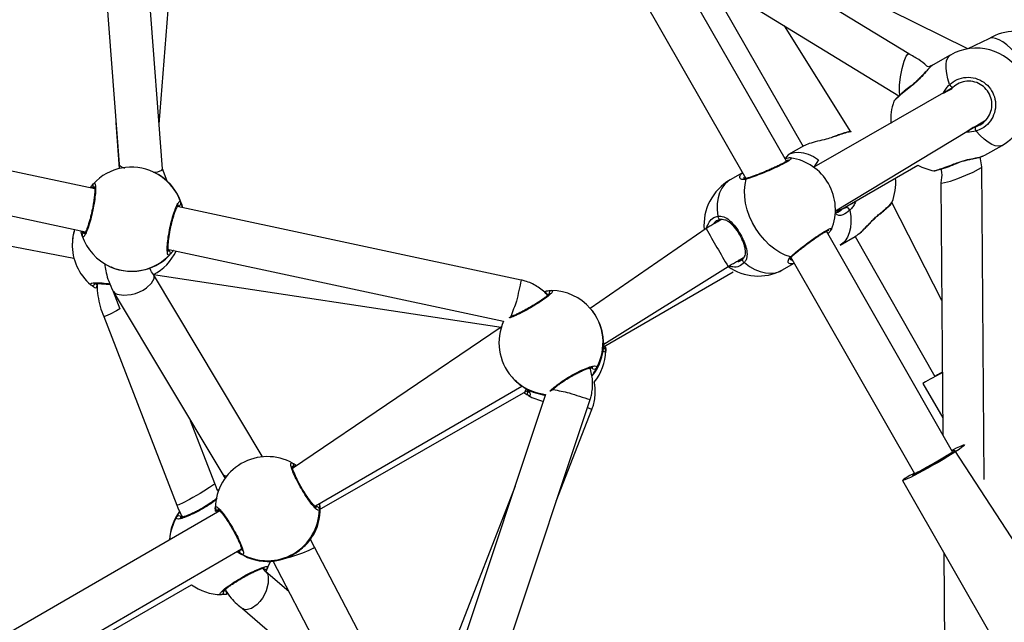
# Model space of a CAD drawing. Units: millimetres. Extents: x 497 to 1061, y 289 to 815.
# Drawn here: x 791 to 827, y 600 to 622 of the extents above; entities that cross this region are included whole.
import ezdxf

# ---------------------------------------------------------------- set-up
doc = ezdxf.new("R2010")
doc.units = ezdxf.units.MM
doc.header["$LTSCALE"] = 40

msp = doc.modelspace()

# ---------------------------------------------------------------- linework, layer by layer
at = {"color": 7, "linetype": 'Continuous', "lineweight": 25}
for p, q in [((793.234, 630.87), (794.286, 616.911)), ((795.873, 616.738), (794.821, 630.699)), ((795.75, 618.372), (796.595, 629.248)), ((825.254, 621.117), (813.546, 626.908)), ((823.095, 620.933), (813.665, 626.702)), ((818.633, 617.014), (814.032, 625.058)), ((814.323, 624.549), (822.739, 619.401)), ((812.643, 624.263), (817.148, 616.388)), ((816.32, 622.658), (819.239, 617.56)), ((820.99, 618.093), (818.568, 621.952)), ((826.019, 621.483), (825.254, 621.117)), ((824.614, 620.89), (823.986, 620.53)), ((824.703, 619.707), (819.63, 616.801)), ((793.398, 616.007), (781.511, 618.548)), ((794.172, 618.416), (794.293, 616.748)), ((820.422, 615.205), (825.926, 618.532)), ((820.376, 617.917), (820.309, 617.894)), ((820.997, 618.091), (820.99, 618.093)), ((819.264, 617.574), (818.713, 617.261)), ((825.876, 617.234), (826.504, 617.594)), ((818.713, 617.261), (818.582, 617.103)), ((825.812, 617.211), (825.876, 617.234)), ((781.176, 616.983), (793.063, 614.443)), ((794.286, 616.911), (794.293, 616.748)), ((820.783, 615.339), (823.432, 616.872)), ((795.545, 616.623), (795.545, 616.623)), ((796.044, 616.289), (795.873, 616.738)), ((817.031, 616.592), (816.581, 616.334)), ((824.02, 616.675), (824.02, 616.675)), ((825.85, 605.405), (825.758, 616.811)), ((824.27, 616.232), (824.343, 607.032)), ((781.565, 615.603), (792.637, 613.486)), ((822.484, 615.513), (822.483, 615.515)), ((824.304, 611.936), (822.484, 615.513)), ((808.961, 612.681), (796.41, 615.364)), ((820.418, 615.129), (820.677, 615.278)), ((816.222, 614.897), (816.222, 614.897)), ((815.703, 614.562), (811.476, 611.649)), ((824.695, 606.417), (820.093, 614.463)), ((820.276, 614.534), (820.276, 614.531)), ((792.582, 614.027), (792.578, 614.009)), ((820.596, 613.96), (821.146, 614.273)), ((820.596, 613.96), (820.596, 613.96)), ((821.146, 614.273), (824.049, 609.162)), ((796.101, 613.794), (808.316, 611.183)), ((816.92, 613.369), (816.951, 613.39)), ((818.47, 613.037), (818.918, 613.294)), ((818.788, 613.531), (823.306, 605.623)), ((793.936, 613.181), (793.941, 613.178)), ((799.502, 606.262), (795.544, 612.88)), ((795.544, 612.88), (808.228, 610.962)), ((811.964, 610.248), (816.693, 612.977)), ((811.967, 610.348), (816.506, 613.178)), ((794.074, 612.267), (798.03, 605.649)), ((810.069, 612.3), (810.073, 612.297)), ((811.488, 611.631), (811.476, 611.649)), ((793.727, 611.352), (796.391, 604.466)), ((808.228, 610.962), (800.619, 605.807)), ((808.611, 609.153), (808.624, 609.137)), ((801.45, 604.439), (808.986, 608.813)), ((801.596, 604.315), (809.217, 608.662)), ((823.616, 608.912), (824.338, 607.65)), ((809.848, 608.511), (805.832, 596.446)), ((807.359, 595.966), (811.471, 608.321)), ((810.239, 604.62), (811.536, 607.958)), ((797.778, 605.264), (796.894, 607.548)), ((824.695, 606.417), (824.695, 606.417)), ((828.597, 600.597), (824.781, 606.468)), ((799.52, 606.23), (799.502, 606.262)), ((798.03, 605.649), (798.155, 605.437)), ((822.874, 605.373), (826.34, 599.307)), ((823.306, 605.623), (823.318, 605.603)), ((797.922, 605.02), (797.878, 605.017)), ((808.734, 605.162), (805.986, 598.089)), ((797.96, 604.263), (790.05, 599.672)), ((801.414, 602.939), (801.264, 603.221)), ((801.383, 603.392), (801.386, 603.396)), ((790.817, 598.267), (798.758, 602.877)), ((804.903, 596.252), (801.414, 602.94)), ((824.378, 602.74), (824.478, 590.219)), ((799.639, 602.038), (799.527, 602.171)), ((799.701, 602.179), (799.639, 602.038)), ((799.69, 602.412), (799.696, 602.413)), ((799.701, 602.179), (799.811, 602.413)), ((799.894, 602.44), (803.383, 595.752)), ((800.478, 601.321), (799.639, 602.038)), ((790.896, 598.089), (796.923, 601.567)), ((798.788, 600.693), (802.43, 597.579))]:
    msp.add_line(p, q, dxfattribs=at)
at = {"color": 8, "linetype": 'Continuous', "lineweight": 25}
for p, q in [((825.452, 618.263), (825.525, 618.272)), ((820.396, 617.914), (820.317, 617.889)), ((796.41, 615.364), (796.424, 615.388)), ((820.676, 615.277), (820.816, 615.327)), ((793.063, 614.443), (793.057, 614.416)), ((811.463, 609.475), (811.533, 609.481)), ((809.217, 608.662), (809.221, 608.638)), ((800.619, 605.807), (800.617, 605.831)), ((797.922, 605.02), (797.878, 605.017)), ((797.878, 605.017), (797.922, 605.002)), ((796.598, 604.032), (796.553, 604.027))]:
    msp.add_line(p, q, dxfattribs=at)
at = {"color": 8, "linetype": 'Continuous', "lineweight": 25, "flags": 128}
for points in [[(826.977, 620.97), (826.823, 621.128), (826.672, 621.262), (826.527, 621.37), (826.392, 621.449), (826.268, 621.499), (826.157, 621.517), (826.063, 621.504), (826.019, 621.483)], [(824.585, 619.811), (824.523, 620.022), (824.481, 620.219), (824.459, 620.397), (824.458, 620.554), (824.478, 620.685), (824.518, 620.79), (824.578, 620.865), (824.614, 620.89)], [(823.235, 619.791), (823.231, 619.8), (823.232, 619.804), (823.232, 619.804)], [(820.396, 617.914), (820.385, 617.918), (820.376, 617.917)], [(826.504, 617.594), (826.462, 617.575), (826.366, 617.562), (826.256, 617.581), (826.132, 617.631), (825.997, 617.711), (825.854, 617.821), (825.705, 617.957), (825.554, 618.118)], [(818.713, 617.261), (818.777, 617.293), (818.924, 617.336), (819.084, 617.346), (819.255, 617.324), (819.433, 617.27), (819.616, 617.184), (819.799, 617.068), (819.63, 616.801)], [(824.855, 616.961), (824.861, 616.953), (824.865, 616.951), (824.865, 616.952)], [(816.581, 616.334), (816.511, 616.289), (816.385, 616.176), (816.28, 616.034), (816.198, 615.867), (816.142, 615.678), (816.111, 615.469), (816.108, 615.246), (816.131, 615.013)], [(820.676, 615.277), (820.545, 615.223), (820.422, 615.205)], [(820.949, 615.232), (820.982, 615.003), (820.989, 614.786), (820.971, 614.584), (820.928, 614.401), (820.862, 614.242), (820.772, 614.108), (820.661, 614.003), (820.596, 613.96)], [(822.009, 615.065), (822.015, 615.071), (822.017, 615.084)], [(816.131, 615.013), (816.132, 614.987), (816.139, 614.962), (816.15, 614.939), (816.164, 614.92), (816.181, 614.906), (816.2, 614.898), (816.219, 614.897), (816.222, 614.897)], [(817.045, 613.459), (817.045, 613.454), (817.036, 613.437), (817.033, 613.417), (817.036, 613.395), (817.045, 613.373), (817.06, 613.352), (817.078, 613.334), (817.1, 613.319)], [(817.1, 613.319), (817.29, 613.181), (817.484, 613.071), (817.679, 612.991), (817.871, 612.943), (818.056, 612.929), (818.232, 612.947), (818.394, 612.998), (818.47, 613.037)], [(824.049, 609.162), (824.05, 609.161), (824.102, 609.192), (824.252, 609.278), (824.325, 609.32)]]:
    msp.add_lwpolyline(points, dxfattribs=at)
at = {"color": 7, "linetype": 'Continuous', "lineweight": 25, "flags": 128}
for points in [[(822.771, 619.429), (822.755, 619.552), (822.764, 619.795), (822.801, 620.092), (822.861, 620.396), (822.934, 620.664), (823.009, 620.851), (823.075, 620.933), (823.095, 620.917)], [(794.286, 616.911), (794.291, 616.89), (794.328, 616.848), (794.394, 616.806), (794.488, 616.768)], [(795.547, 616.616), (795.698, 616.634), (795.84, 616.687), (795.87, 616.722), (795.869, 616.741)], [(824.27, 616.232), (824.289, 616.219), (824.407, 616.235), (824.618, 616.295), (824.889, 616.39), (825.18, 616.504), (825.445, 616.621), (825.644, 616.722), (825.748, 616.793), (825.744, 616.806)], [(818.788, 613.531), (818.594, 613.592), (818.399, 613.685), (818.206, 613.807), (818.02, 613.957), (817.842, 614.131), (817.678, 614.327), (817.53, 614.54), (817.4, 614.767), (817.291, 615.003), (817.206, 615.243), (817.146, 615.484), (817.112, 615.721), (817.104, 615.949), (817.123, 616.164), (817.169, 616.361)], [(795.026, 612.246), (795.163, 612.314), (795.284, 612.392), (795.469, 612.565), (795.561, 612.738), (795.566, 612.818), (795.544, 612.88)], [(794.074, 612.267), (794.315, 611.629), (794.186, 611.558), (793.958, 611.441), (793.796, 611.367), (793.748, 611.351), (793.727, 611.351), (793.728, 611.352)], [(794.074, 612.267), (794.077, 612.259), (794.135, 612.203), (794.22, 612.162), (794.451, 612.127), (794.732, 612.155), (794.88, 612.193), (795.026, 612.246)], [(824.684, 606.437), (824.709, 606.489), (824.844, 606.556), (824.956, 606.609), (825.042, 606.645), (825.1, 606.665), (825.128, 606.667), (825.124, 606.651), (825.091, 606.618), (825.027, 606.569), (824.936, 606.504), (824.819, 606.427), (824.679, 606.338), (824.521, 606.241), (824.349, 606.138), (824.168, 606.031), (823.982, 605.924), (823.796, 605.82), (823.616, 605.721), (823.447, 605.631), (823.292, 605.551), (823.157, 605.484), (823.045, 605.431), (822.959, 605.394), (822.901, 605.375), (822.874, 605.373), (822.874, 605.373)], [(823.306, 605.623), (823.294, 605.643), (823.241, 605.601), (823.219, 605.577), (823.23, 605.571), (823.272, 605.584), (823.344, 605.614), (823.442, 605.661), (823.564, 605.723), (823.703, 605.796), (823.855, 605.879), (824.013, 605.968), (824.17, 606.059), (824.32, 606.148), (824.457, 606.232), (824.575, 606.307), (824.67, 606.371), (824.738, 606.42), (824.775, 606.453), (824.781, 606.468), (824.781, 606.468)], [(797.778, 605.264), (797.768, 605.247), (797.731, 605.214), (797.587, 605.111), (797.373, 604.974), (797.247, 604.897), (797.114, 604.819), (796.979, 604.743), (796.85, 604.672), (796.622, 604.554), (796.46, 604.481), (796.412, 604.465), (796.392, 604.465), (796.392, 604.466)], [(800.702, 602.632), (800.848, 602.682), (800.985, 602.731), (801.216, 602.824), (801.369, 602.898), (801.406, 602.924), (801.414, 602.939)], [(799.894, 602.44), (799.895, 602.439), (799.921, 602.433), (799.976, 602.438), (800.159, 602.475), (800.412, 602.542), (800.555, 602.585), (800.702, 602.632)], [(799.639, 602.038), (799.648, 602.03), (799.697, 601.959), (799.726, 601.865), (799.727, 601.625), (799.655, 601.348), (799.593, 601.208), (799.516, 601.073), (799.425, 600.951), (799.326, 600.847), (799.12, 600.699), (798.927, 600.645), (798.845, 600.658), (798.788, 600.693)]]:
    msp.add_lwpolyline(points, dxfattribs=at)
at = {"color": 7, "linetype": 'Continuous', "lineweight": 25}
for centre, radius, start, end in [((827.001, 619.857), 1.9, 60.5159, 121.1219), ((825.559, 619.242), 1.9, 299.8522, 119.7973), ((824.802, 619.94), 0.253, 210.6967, 247.0033), ((824.338, 618.54), 1.9, 159.5587, 184.3407), ((825.773, 618.239), 0.251, 172.4278, 208.9883), ((819.114, 618.346), 1.9, 352.2889, 352.5081), ((818.521, 615.257), 1.9, 337.537, 81.9357), ((824.338, 618.542), 1.9, 241.517, 260.287), ((794.741, 614.902), 1.9, 64.9618, 136.992), ((793.425, 616.131), 0.0998, 138.6896, 257.1133), ((794.749, 614.898), 1.9, 12.9156, 47.0427), ((817.525, 614.685), 1.9, 119.8197, 184.9484), ((820.721, 616.222), 1.9, 338.0831, 5.3126), ((796.443, 615.486), 0.1, 258.8328, 16.9474), ((820.813, 615.181), 0.146, 20.4372, 88.5125), ((793.038, 614.318), 0.0999, 78.772, 197.1904), ((794.477, 613.959), 1.9, 178.4991, 229.7868), ((794.741, 614.902), 1.9, 198.8284, 244.9611), ((794.749, 614.898), 1.9, 288.8294, 323.1141), ((794.65, 614.556), 1.9, 298.0937, 334.4605), ((796.056, 613.673), 0.1, 318.9095, 77.0337), ((817.605, 614.728), 1.9, 234.6635, 297.0933), ((793.316, 612.583), 0.0996, 231.224, 350.0475), ((810.043, 610.401), 1.9, 41.0599, 89.1079), ((810.046, 610.397), 1.9, 155.5855, 220.9319), ((810.068, 610.373), 1.9, 321.2717, 359.065), ((810.146, 610.154), 1.9, 320.9419, 358.1863), ((811.619, 609.533), 0.1, 211.1606, 328.8235), ((877.531, 516.059), 107.371, 119.70486, 120.14154), ((810.068, 610.373), 1.9, 241.0117, 263.1044), ((809.272, 608.552), 0.0998, 120.8022, 238.999), ((810.145, 610.126), 1.9, 240.8774, 258.4903), ((824.828, 606.147), 0.324, 98.4552, 116.5442), ((799.697, 604.34), 1.9, 61.0178, 179.0956), ((800.566, 605.917), 0.0998, 300.915, 59.0718), ((798.223, 605.757), 0.222, 209.4205, 271.4979), ((823.818, 604.237), 1.477, 110.282, 129.7379), ((797.897, 604.367), 0.0995, 180.9935, 299.4045), ((799.696, 604.341), 1.9, 241.0379, 359.2281), ((799.721, 604.312), 1.9, 331.174, 6.6201), ((801.496, 604.314), 0.1, 0.9833, 119.164), ((798.025, 603.122), 1.9, 143.8626, 177.6925), ((796.467, 603.975), 0.1, 30.9651, 148.8223), ((798.778, 602.778), 0.1, 101.3707, 269.0744), ((799.721, 604.312), 1.9, 233.646, 269.0567), ((799.611, 602.223), 0.0996, 211.5991, 333.7101), ((798.041, 603.103), 1.9, 233.9493, 269.0045), ((798.01, 601.303), 0.0997, 270.5288, 29.2041)]:
    msp.add_arc(centre, radius, start, end, dxfattribs=at)
at = {"color": 8, "linetype": 'Continuous', "lineweight": 25}
for centre, radius, start, end in [((824.61, 617.55), 2.629, 121.5419, 134.3816), ((821.189, 616.337), 1.765, 96.2322, 116.693), ((823.623, 619.225), 2.577, 284.5138, 298.5539), ((794.741, 614.902), 1.9, 18.8279, 64.9617), ((817.233, 616.333), 0.07, 105.8001, 155.8986), ((820.919, 616.74), 1.986, 303.5368, 321.9264), ((820.36, 615.922), 0.72, 274.9416, 305.836), ((794.476, 613.96), 1.899, 162.609, 178.5442), ((872.231, 646.449), 64.902, 209.42657, 210.8391), ((794.741, 614.902), 1.9, 244.9624, 317.0437), ((818.795, 613.601), 0.0703, 264.0675, 312.175), ((836.766, 606.157), 28.561, 166.796, 168.3739), ((810.07, 612.201), 0.0992, 90.4001, 197.5275), ((903.629, 574.948), 101.787, 158.7056, 159.04831), ((810.044, 610.401), 1.899, 331.0109, 41.0547), ((810.067, 610.372), 1.9, 321.2863, 359.2543), ((811.947, 610.096), 0.0973, 359.9746, 82.984), ((810.043, 610.4), 1.899, 221.0625, 264.1205), ((810.068, 610.372), 1.899, 241.0082, 263.1079), ((827.429, 691.439), 84.54, 258.18672, 258.59156), ((819.147, 633.221), 26.057, 251.1002, 252.8675), ((810.382, 605.403), 2.803, 65.6899, 69.2983), ((799.721, 604.313), 1.9, 331.005, 6.5944), ((798.025, 603.122), 1.9, 143.8699, 177.695), ((798.022, 603.069), 1.9, 149.7091, 176.0818), ((799.721, 604.312), 1.899, 233.6562, 269.2488)]:
    msp.add_arc(centre, radius, start, end, dxfattribs=at)
at = {"color": 7, "linetype": 'Continuous', "lineweight": 25}
for start_param, end_param in [(4.719638, 6.283191), (3.141598, 4.719638)]:
    msp.add_ellipse((824.001, 606.02), major_axis=(0.694, 0.397), ratio=0.027781, start_param=start_param, end_param=end_param, dxfattribs=at)
for points, knots in [([(823.986, 620.53), (823.811, 620.436), (823.696, 620.554), (823.452, 620.74), (823.219, 620.866), (823.095, 620.933)], [0, 0, 0, 0, 0.127722, 0.539181, 1, 1, 1, 1]), ([(823.986, 620.53), (823.964, 620.515), (823.919, 620.486), (823.843, 620.414), (823.753, 620.321), (823.651, 620.209), (823.539, 620.088), (823.418, 619.966), (823.315, 619.868), (823.25, 619.82), (823.231, 619.806)], [0, 0, 0, 0, 0.120239, 0.254409, 0.394017, 0.533359, 0.672378, 0.810294, 0.94345, 1, 1, 1, 1]), ([(824.585, 619.811), (824.674, 619.88), (824.853, 620.018), (825.191, 620.095), (825.533, 620.061), (825.845, 619.913), (826.089, 619.672), (826.24, 619.366), (826.282, 619.03), (826.212, 618.698), (826.038, 618.409), (825.804, 618.21), (825.626, 618.144), (825.554, 618.118)], [0, 0, 0, 0, 0.094785, 0.189568, 0.284314, 0.37838, 0.471356, 0.563382, 0.655122, 0.747393, 0.840702, 0.93501, 1, 1, 1, 1]), ([(823.232, 619.804), (823.216, 619.792), (823.153, 619.743), (823.049, 619.661), (822.925, 619.56), (822.815, 619.467), (822.721, 619.386), (822.648, 619.317), (822.601, 619.271), (822.577, 619.238), (822.563, 619.222), (822.559, 619.206), (822.558, 619.204)], [0, 0, 0, 0, 0.046517, 0.178621, 0.311479, 0.444352, 0.578044, 0.711856, 0.848716, 0.939627, 0.991754, 1, 1, 1, 1]), ([(825.525, 618.272), (825.587, 618.295), (825.738, 618.351), (825.937, 618.52), (826.087, 618.766), (826.147, 619.048), (826.112, 619.333), (825.984, 619.593), (825.777, 619.797), (825.511, 619.922), (825.22, 619.95), (824.932, 619.884), (824.78, 619.766), (824.703, 619.707)], [0, 0, 0, 0, 0.065051, 0.159457, 0.252822, 0.345073, 0.436714, 0.5286, 0.621452, 0.715467, 0.810248, 0.905121, 1, 1, 1, 1]), ([(820.99, 618.093), (820.982, 618.098), (820.952, 618.099), (820.899, 618.089), (820.81, 618.068), (820.695, 618.033), (820.56, 617.987), (820.452, 617.947), (820.388, 617.922), (820.376, 617.917)], [0, 0, 0, 0, 0.0595811, 0.2282333, 0.4065754, 0.5950864, 0.7792043, 0.9606311, 1, 1, 1, 1]), ([(820.317, 617.889), (820.242, 617.865), (820.064, 617.808), (819.758, 617.743), (819.457, 617.666), (819.326, 617.602), (819.264, 617.574)], [0, 0, 0, 0, 0.193644, 0.458521, 0.746239, 1, 1, 1, 1]), ([(824.865, 616.952), (824.902, 616.964), (824.986, 616.998), (825.129, 617.038), (825.287, 617.077), (825.445, 617.111), (825.592, 617.142), (825.72, 617.173), (825.783, 617.195), (825.814, 617.205)], [0, 0, 0, 0, 0.099535, 0.235638, 0.381422, 0.534209, 0.692213, 0.849973, 1, 1, 1, 1]), ([(818.633, 617.014), (818.71, 617.069), (818.711, 617.07), (818.696, 617.056), (818.66, 617.03), (818.596, 616.99), (818.504, 616.939), (818.388, 616.879), (818.253, 616.814), (818.105, 616.746), (817.948, 616.677), (817.789, 616.611), (817.633, 616.549), (817.486, 616.492), (817.353, 616.445), (817.261, 616.414), (817.222, 616.403), (817.213, 616.4)], [0, 0, 0, 0, 0.0164376, 0.0624788, 0.1205785, 0.1898371, 0.2646877, 0.3415849, 0.4197569, 0.4986659, 0.5778411, 0.6577287, 0.7374343, 0.8175336, 0.8973423, 0.9771612, 1, 1, 1, 1]), ([(818.787, 617.138), (818.759, 617.138), (818.722, 617.138), (818.664, 617.126), (818.605, 617.11), (818.582, 617.103)], [0, 0, 0, 0, 0.24504, 0.706593, 1, 1, 1, 1]), ([(824.018, 616.669), (824.021, 616.67), (824.034, 616.668), (824.055, 616.671), (824.096, 616.678), (824.162, 616.696), (824.262, 616.727), (824.385, 616.769), (824.523, 616.819), (824.675, 616.876), (824.791, 616.921), (824.856, 616.948), (824.865, 616.952)], [0, 0, 0, 0, 0.005522, 0.061114, 0.156179, 0.289973, 0.432707, 0.570219, 0.705535, 0.840593, 0.975816, 1, 1, 1, 1]), ([(825.758, 616.811), (825.747, 616.909), (825.732, 617.03), (825.698, 617.146), (825.692, 617.168)], [0, 0, 0, 0, 0.809726, 1, 1, 1, 1]), ([(796.044, 616.289), (796.011, 616.318), (795.945, 616.376), (795.77, 616.511), (795.612, 616.585), (795.547, 616.616)], [0, 0, 0, 0, 0.3658817, 0.7364502, 1, 1, 1, 1]), ([(816.962, 616.52), (816.962, 616.521), (816.966, 616.539), (817.003, 616.561), (817.031, 616.592)], [0, 0, 0, 0, 0.034177, 1, 1, 1, 1]), ([(824.269, 616.73), (824.279, 616.689), (824.317, 616.523), (824.29, 616.357), (824.27, 616.232)], [0, 0, 0, 0, 0.245645, 1, 1, 1, 1]), ([(793.35, 616.197), (793.369, 616.209), (793.406, 616.232), (793.431, 616.124), (793.431, 615.921), (793.401, 615.637), (793.346, 615.311), (793.272, 614.979), (793.186, 614.677), (793.1, 614.437), (793.023, 614.285), (792.969, 614.238), (792.95, 614.274), (792.942, 614.289)], [0, 0, 0, 0, 0.094785, 0.189569, 0.284315, 0.378381, 0.471356, 0.563382, 0.655122, 0.747393, 0.840701, 0.93501, 1, 1, 1, 1]), ([(793.389, 616.084), (793.227, 616.046), (793.252, 616.085), (793.294, 616.131), (793.333, 616.177), (793.347, 616.193), (793.35, 616.197)], [0, 0, 0, 0, 0.026492, 0.450762, 0.889469, 1, 1, 1, 1]), ([(817.213, 616.4), (817.194, 616.396), (817.152, 616.384), (817.107, 616.385), (817.085, 616.395), (817.088, 616.392), (817.088, 616.392)], [0, 0, 0, 0, 0.2307, 0.54973, 0.882234, 1, 1, 1, 1]), ([(793.389, 616.084), (793.389, 616.084), (793.387, 616.087), (793.393, 616.072), (793.397, 616.036), (793.4, 615.968), (793.397, 615.872), (793.387, 615.749), (793.369, 615.606), (793.345, 615.449), (793.315, 615.285), (793.279, 615.119), (793.239, 614.957), (793.197, 614.805), (793.154, 614.668), (793.112, 614.551), (793.074, 614.462), (793.045, 614.406), (793.025, 614.379), (793.025, 614.378), (793.025, 614.378)], [0, 0, 0, 0, 0.0049521, 0.0422978, 0.0899071, 0.1466339, 0.2078091, 0.2728351, 0.3382429, 0.4044649, 0.4704711, 0.5365608, 0.6027508, 0.6688287, 0.7351371, 0.8011094, 0.8665233, 0.9234261, 0.9725571, 1, 1, 1, 1]), ([(796.131, 613.607), (796.111, 613.596), (796.072, 613.573), (796.042, 613.684), (796.04, 613.888), (796.067, 614.173), (796.121, 614.499), (796.196, 614.831), (796.282, 615.132), (796.371, 615.372), (796.452, 615.522), (796.509, 615.567), (796.53, 615.53), (796.539, 615.515)], [0, 0, 0, 0, 0.094784, 0.189568, 0.284314, 0.378378, 0.471355, 0.563382, 0.655122, 0.747393, 0.840702, 0.93501, 1, 1, 1, 1]), ([(796.078, 613.771), (796.086, 613.726), (796.087, 613.725), (796.08, 613.747), (796.075, 613.794), (796.072, 613.874), (796.077, 613.981), (796.088, 614.112), (796.108, 614.261), (796.134, 614.422), (796.166, 614.588), (796.204, 614.753), (796.245, 614.911), (796.289, 615.058), (796.333, 615.187), (796.375, 615.293), (796.411, 615.369), (796.436, 615.412), (796.452, 615.428), (796.449, 615.426), (796.448, 615.426)], [0, 0, 0, 0, 0.0179753, 0.0594218, 0.110793, 0.169674, 0.2325361, 0.2978531, 0.3637681, 0.4299289, 0.4963609, 0.5626478, 0.6290468, 0.6951068, 0.7611609, 0.8268293, 0.8911879, 0.9444558, 0.9901109, 1, 1, 1, 1]), ([(822.009, 615.065), (822.025, 615.077), (822.084, 615.123), (822.176, 615.199), (822.281, 615.288), (822.366, 615.366), (822.432, 615.435), (822.467, 615.472), (822.481, 615.505), (822.484, 615.513)], [0, 0, 0, 0, 0.060579, 0.232994, 0.406734, 0.581603, 0.759544, 0.945203, 1, 1, 1, 1]), ([(820.676, 615.277), (820.582, 615.176), (820.513, 615.146), (820.436, 615.138), (820.402, 615.135)], [0, 0, 0, 0, 0.548706, 1, 1, 1, 1]), ([(820.677, 615.278), (820.692, 615.287), (820.734, 615.311), (820.764, 615.328), (820.783, 615.339)], [0, 0, 0, 0, 0.351006, 1, 1, 1, 1]), ([(821.254, 614.353), (821.292, 614.378), (821.362, 614.436), (821.475, 614.545), (821.594, 614.666), (821.716, 614.793), (821.837, 614.913), (821.935, 615.006), (821.991, 615.048), (822.01, 615.063)], [0, 0, 0, 0, 0.155175, 0.31301, 0.472631, 0.633072, 0.791902, 0.929592, 1, 1, 1, 1]), ([(816.224, 614.894), (816.261, 614.885), (816.192, 614.845), (816.065, 614.772), (815.918, 614.687), (815.795, 614.616), (815.723, 614.574), (815.703, 614.562)], [0, 0, 0, 0, 0.183559, 0.424546, 0.664876, 0.904907, 1, 1, 1, 1]), ([(816.108, 614.851), (816.128, 614.864), (816.162, 614.886), (816.206, 614.891), (816.224, 614.894)], [0, 0, 0, 0, 0.572995, 1, 1, 1, 1]), ([(816.131, 615.013), (816.204, 615.012), (816.352, 615.011), (816.566, 614.866), (816.774, 614.64), (816.958, 614.358), (817.097, 614.074), (817.185, 613.806), (817.206, 613.599), (817.176, 613.447), (817.137, 613.367), (817.106, 613.327), (817.1, 613.319)], [0, 0, 0, 0, 0.121737, 0.245035, 0.378966, 0.505504, 0.618988, 0.731351, 0.852896, 0.917009, 0.983303, 1, 1, 1, 1]), ([(816.222, 614.897), (816.246, 614.899), (816.303, 614.907), (816.392, 614.887), (816.493, 614.838), (816.596, 614.759), (816.697, 614.658), (816.793, 614.539), (816.882, 614.407), (816.961, 614.269), (817.027, 614.129), (817.079, 613.992), (817.114, 613.86), (817.131, 613.738), (817.127, 613.628), (817.098, 613.534), (817.069, 613.475), (817.039, 613.45), (817.037, 613.448)], [0, 0, 0, 0, 0.0518838, 0.1210363, 0.193664, 0.2635947, 0.3319354, 0.3993642, 0.4647939, 0.5296889, 0.5936356, 0.6581076, 0.722823, 0.7888936, 0.8556336, 0.9232698, 0.9938661, 1, 1, 1, 1]), ([(792.664, 614.528), (792.638, 614.441), (792.59, 614.276), (792.585, 614.106), (792.582, 614.027)], [0, 0, 0, 0, 0.530729, 1, 1, 1, 1]), ([(792.942, 614.289), (792.929, 614.324), (792.913, 614.366), (792.896, 614.462), (793.025, 614.378)], [0, 0, 0, 0, 0.821748, 1, 1, 1, 1]), ([(818.842, 613.549), (818.843, 613.549), (818.864, 613.57), (818.926, 613.624), (819.026, 613.71), (819.145, 613.806), (819.275, 613.908), (819.413, 614.012), (819.552, 614.114), (819.689, 614.211), (819.818, 614.298), (819.935, 614.373), (820.036, 614.433), (820.113, 614.474), (820.159, 614.495), (820.182, 614.501), (820.179, 614.501), (820.178, 614.501)], [0, 0, 0, 0, 0.002707, 0.07957, 0.157857, 0.237498, 0.317393, 0.397288, 0.477308, 0.556758, 0.636187, 0.714816, 0.792855, 0.869797, 0.93487, 0.986188, 1, 1, 1, 1]), ([(820.093, 614.463), (820.148, 614.373), (820.18, 614.403), (820.223, 614.451), (820.261, 614.492), (820.274, 614.524), (820.276, 614.531)], [0, 0, 0, 0, 0.036101, 0.454034, 0.889815, 1, 1, 1, 1]), ([(821.146, 614.273), (821.148, 614.276), (821.176, 614.285), (821.217, 614.321), (821.254, 614.353)], [0, 0, 0, 0, 0.112498, 1, 1, 1, 1]), ([(793.936, 613.181), (793.758, 613.268), (793.77, 613.151), (793.815, 612.928), (793.906, 612.61), (794.011, 612.393), (794.068, 612.274)], [0, 0, 0, 0, 0.084201, 0.326142, 0.63103, 1, 1, 1, 1]), ([(816.506, 613.178), (816.533, 613.194), (816.61, 613.239), (816.738, 613.313), (816.881, 613.396), (816.997, 613.462), (817.057, 613.497), (817.079, 613.509)], [0, 0, 0, 0, 0.12757, 0.370844, 0.614232, 0.857335, 1, 1, 1, 1]), ([(817.045, 613.459), (817.036, 613.448), (817.006, 613.41), (816.966, 613.38), (816.93, 613.369), (816.926, 613.368)], [0, 0, 0, 0, 0.262498, 0.918066, 1, 1, 1, 1]), ([(818.774, 613.445), (818.774, 613.446), (818.773, 613.448), (818.788, 613.486), (818.812, 613.523), (818.84, 613.545), (818.844, 613.549)], [0, 0, 0, 0, 0.266657, 0.612855, 0.939975, 1, 1, 1, 1]), ([(818.918, 613.294), (818.878, 613.285), (818.842, 613.266), (818.822, 613.271), (818.821, 613.271)], [0, 0, 0, 0, 0.952488, 1, 1, 1, 1]), ([(793.941, 613.178), (793.976, 613.167), (794.096, 613.104), (794.353, 613.033), (794.664, 612.994), (794.95, 613.004), (795.153, 613.041), (795.282, 613.074), (795.337, 613.092), (795.358, 613.098), (795.362, 613.1)], [0, 0, 0, 0, 0.069297, 0.258931, 0.429005, 0.597399, 0.779555, 0.877317, 0.974968, 1, 1, 1, 1]), ([(795.544, 612.88), (795.492, 612.956), (795.441, 613.027), (795.412, 613.11), (795.408, 613.123)], [0, 0, 0, 0, 0.852693, 1, 1, 1, 1]), ([(793.486, 612.509), (793.464, 612.364), (793.392, 612.404), (793.319, 612.457), (793.273, 612.491), (793.257, 612.503), (793.253, 612.506)], [0, 0, 0, 0, 0.265896, 0.591471, 0.916658, 1, 1, 1, 1]), ([(793.414, 612.566), (793.36, 612.541), (793.359, 612.54), (793.381, 612.546), (793.427, 612.551), (793.506, 612.554), (793.613, 612.552), (793.745, 612.544), (793.863, 612.534), (793.937, 612.525), (793.957, 612.523)], [0, 0, 0, 0, 0.045096, 0.148962, 0.280793, 0.433588, 0.596546, 0.765449, 0.93563, 1, 1, 1, 1]), ([(793.486, 612.509), (793.487, 612.533), (793.478, 612.383), (793.511, 612.1), (793.586, 611.714), (793.68, 611.472), (793.727, 611.352)], [0, 0, 0, 0, 0.0467463, 0.3637507, 0.6813547, 1, 1, 1, 1]), ([(809.9, 612.15), (809.915, 612.131), (809.858, 612.203), (809.728, 612.316), (809.535, 612.456), (809.323, 612.568), (809.13, 612.641), (809.006, 612.67), (808.961, 612.681)], [0, 0, 0, 0, 0.032009, 0.242759, 0.453514, 0.664273, 0.875036, 1, 1, 1, 1]), ([(809.975, 612.171), (810.008, 612.207), (810.009, 612.208), (809.997, 612.191), (809.965, 612.158), (809.907, 612.107), (809.824, 612.041), (809.718, 611.964), (809.594, 611.88), (809.457, 611.793), (809.312, 611.705), (809.164, 611.621), (809.019, 611.543), (808.881, 611.474), (808.756, 611.416), (808.649, 611.371), (808.597, 611.353), (808.572, 611.345)], [0, 0, 0, 0, 0.017876, 0.062807, 0.12018, 0.187094, 0.258499, 0.332736, 0.407444, 0.482411, 0.55761, 0.632619, 0.707911, 0.782884, 0.857954, 0.932557, 1, 1, 1, 1]), ([(809.9, 612.15), (809.813, 612.275), (809.896, 612.29), (809.988, 612.296), (810.044, 612.299), (810.065, 612.3), (810.069, 612.3)], [0, 0, 0, 0, 0.277719, 0.592489, 0.918009, 1, 1, 1, 1]), ([(811.967, 610.348), (811.966, 610.392), (811.963, 610.482), (811.932, 610.74), (811.85, 611.044), (811.704, 611.346), (811.572, 611.545), (811.498, 611.62), (811.488, 611.631)], [0, 0, 0, 0, 0.190801, 0.384049, 0.593961, 0.792292, 0.970161, 1, 1, 1, 1]), ([(811.964, 610.248), (812.037, 610.254), (812.043, 610.182), (812.044, 610.124), (812.045, 610.101), (812.045, 610.096)], [0, 0, 0, 0, 0.432854, 0.885883, 1, 1, 1, 1]), ([(810.122, 608.689), (810.125, 608.693), (810.141, 608.712), (810.194, 608.761), (810.282, 608.834), (810.393, 608.918), (810.52, 609.005), (810.659, 609.094), (810.805, 609.18), (810.952, 609.26), (811.095, 609.331), (811.229, 609.392), (811.35, 609.44), (811.451, 609.473), (811.522, 609.49), (811.564, 609.494), (811.567, 609.493), (811.569, 609.493)], [0, 0, 0, 0, 0.01419, 0.082, 0.154506, 0.228469, 0.303643, 0.378501, 0.453687, 0.528507, 0.603405, 0.678334, 0.752872, 0.827304, 0.899688, 0.95739, 1, 1, 1, 1]), ([(811.471, 608.321), (811.487, 608.374), (811.526, 608.504), (811.56, 608.717), (811.568, 608.956), (811.541, 609.193), (811.505, 609.367), (811.469, 609.458), (811.463, 609.475)], [0, 0, 0, 0, 0.1425645, 0.3454387, 0.5483881, 0.7513431, 0.9542954, 1, 1, 1, 1]), ([(808.624, 609.137), (808.679, 609.081), (808.801, 608.948), (808.958, 608.831), (809.071, 608.756), (809.123, 608.725), (809.143, 608.713), (809.147, 608.711)], [0, 0, 0, 0, 0.257822, 0.593616, 0.773843, 0.953857, 1, 1, 1, 1]), ([(811.536, 607.958), (811.555, 608.011), (811.6, 608.138), (811.645, 608.349), (811.663, 608.587), (811.656, 608.792), (811.63, 608.913), (811.621, 608.956)], [0, 0, 0, 0, 0.164654, 0.39944, 0.634332, 0.869225, 1, 1, 1, 1]), ([(809.221, 608.466), (809.186, 608.484), (809.145, 608.505), (809.07, 608.563), (809.147, 608.711)], [0, 0, 0, 0, 0.854349, 1, 1, 1, 1]), ([(809.217, 608.662), (809.21, 608.684), (809.222, 608.646), (809.23, 608.609), (809.229, 608.586), (809.23, 608.589), (809.23, 608.59)], [0, 0, 0, 0, 0.225254, 0.604283, 0.927164, 1, 1, 1, 1]), ([(801.596, 604.315), (801.588, 604.296), (801.572, 604.257), (801.472, 604.326), (801.33, 604.482), (801.157, 604.715), (800.977, 604.995), (800.81, 605.29), (800.673, 605.569), (800.58, 605.801), (800.542, 605.961), (800.558, 606.026), (800.6, 606.009), (800.617, 606.002)], [0, 0, 0, 0, 0.094784, 0.189569, 0.284315, 0.37838, 0.471356, 0.563382, 0.655123, 0.747393, 0.840702, 0.935009, 1, 1, 1, 1]), ([(800.617, 606.002), (800.653, 605.984), (800.693, 605.963), (800.767, 605.906), (800.606, 605.879)], [0, 0, 0, 0, 0.8692959, 1, 1, 1, 1]), ([(801.447, 604.401), (801.484, 604.379), (801.485, 604.379), (801.463, 604.392), (801.427, 604.425), (801.371, 604.484), (801.301, 604.568), (801.22, 604.674), (801.134, 604.799), (801.045, 604.936), (800.957, 605.08), (800.874, 605.228), (800.798, 605.372), (800.732, 605.509), (800.678, 605.633), (800.638, 605.738), (800.615, 605.817), (800.605, 605.863), (800.607, 605.884), (800.606, 605.88), (800.606, 605.879)], [0, 0, 0, 0, 0.020756, 0.062555, 0.114529, 0.174007, 0.237067, 0.302539, 0.368492, 0.434692, 0.501122, 0.567392, 0.633843, 0.699962, 0.766055, 0.831688, 0.896019, 0.948667, 0.993426, 1, 1, 1, 1]), ([(797.922, 605.002), (797.899, 604.966), (797.847, 605.071), (797.809, 605.177), (797.778, 605.264)], [0, 0, 0, 0, 0.178912, 1, 1, 1, 1]), ([(797.851, 604.718), (797.837, 604.706), (797.794, 604.67), (797.699, 604.601), (797.573, 604.514), (797.434, 604.426), (797.288, 604.34), (797.141, 604.259), (796.997, 604.187), (796.862, 604.125), (796.74, 604.076), (796.638, 604.041), (796.565, 604.022), (796.52, 604.017), (796.515, 604.017), (796.513, 604.018)], [0, 0, 0, 0, 0.039598, 0.123209, 0.208001, 0.292618, 0.377572, 0.462064, 0.546711, 0.631195, 0.715353, 0.799464, 0.88134, 0.947094, 1, 1, 1, 1]), ([(796.391, 604.466), (796.443, 604.344), (796.505, 604.197), (796.584, 604.057), (796.598, 604.032)], [0, 0, 0, 0, 0.821009, 1, 1, 1, 1]), ([(797.797, 604.365), (797.802, 604.389), (797.811, 604.436), (797.9, 604.38), (798.032, 604.235), (798.199, 604.009), (798.376, 603.732), (798.544, 603.436), (798.685, 603.153), (798.785, 602.912), (798.833, 602.741), (798.827, 602.664), (798.791, 602.674), (798.776, 602.678)], [0, 0, 0, 0, 0.094786, 0.189567, 0.284315, 0.37838, 0.471356, 0.563381, 0.655123, 0.747394, 0.840701, 0.935012, 1, 1, 1, 1]), ([(797.903, 604.314), (797.806, 604.209), (797.8, 604.28), (797.798, 604.337), (797.797, 604.361), (797.797, 604.365)], [0, 0, 0, 0, 0.420486, 0.883387, 1, 1, 1, 1]), ([(797.903, 604.314), (797.902, 604.314), (797.899, 604.315), (797.914, 604.308), (797.941, 604.284), (797.989, 604.235), (798.052, 604.161), (798.127, 604.062), (798.21, 603.944), (798.296, 603.812), (798.384, 603.669), (798.468, 603.521), (798.547, 603.374), (798.617, 603.233), (798.676, 603.102), (798.723, 602.988), (798.754, 602.898), (798.77, 602.837), (798.773, 602.804), (798.773, 602.803), (798.773, 602.803)], [0, 0, 0, 0, 0.005026, 0.042852, 0.090634, 0.147363, 0.208774, 0.273829, 0.339225, 0.405278, 0.471418, 0.537505, 0.603823, 0.670026, 0.736367, 0.802287, 0.867551, 0.924022, 0.973244, 1, 1, 1, 1]), ([(801.609, 604.531), (801.593, 604.513), (801.6, 604.463), (801.598, 604.397), (801.598, 604.34), (801.597, 604.319), (801.596, 604.315)], [0, 0, 0, 0, 0.074611, 0.477918, 0.894963, 1, 1, 1, 1]), ([(799.696, 602.413), (799.737, 602.414), (799.82, 602.418), (800.069, 602.449), (800.367, 602.532), (800.671, 602.677), (800.93, 602.859), (801.136, 603.056), (801.264, 603.216), (801.338, 603.323), (801.369, 603.371), (801.381, 603.388), (801.383, 603.392)], [0, 0, 0, 0, 0.121737, 0.245034, 0.378966, 0.505505, 0.618991, 0.731354, 0.852903, 0.918142, 0.9833, 1, 1, 1, 1]), ([(798.776, 602.678), (798.744, 602.693), (798.702, 602.713), (798.621, 602.774), (798.595, 602.782)], [0, 0, 0, 0, 0.782901, 1, 1, 1, 1]), ([(798.011, 601.203), (797.991, 601.208), (797.95, 601.218), (798.017, 601.308), (798.17, 601.442), (798.402, 601.608), (798.682, 601.785), (798.979, 601.952), (799.259, 602.092), (799.493, 602.191), (799.655, 602.237), (799.723, 602.23), (799.707, 602.194), (799.701, 602.179)], [0, 0, 0, 0, 0.094785, 0.189568, 0.284314, 0.378379, 0.471356, 0.563382, 0.655123, 0.747394, 0.840702, 0.93501, 1, 1, 1, 1]), ([(798.097, 601.352), (798.071, 601.302), (798.072, 601.303), (798.088, 601.325), (798.126, 601.363), (798.19, 601.419), (798.279, 601.488), (798.39, 601.568), (798.518, 601.653), (798.658, 601.741), (798.804, 601.827), (798.952, 601.909), (799.096, 601.984), (799.231, 602.05), (799.353, 602.103), (799.455, 602.144), (799.532, 602.167), (799.573, 602.177), (799.592, 602.176), (799.588, 602.177), (799.587, 602.177)], [0, 0, 0, 0, 0.024954, 0.067702, 0.120772, 0.180766, 0.24462, 0.310213, 0.376422, 0.442642, 0.509031, 0.575055, 0.641244, 0.707171, 0.773011, 0.838778, 0.903136, 0.955266, 0.99771, 1, 1, 1, 1]), ([(798.171, 601.352), (798.242, 601.222), (798.174, 601.209), (798.094, 601.207), (798.036, 601.204), (798.015, 601.204), (798.011, 601.203)], [0, 0, 0, 0, 0.193815, 0.551358, 0.908477, 1, 1, 1, 1]), ([(798.171, 601.352), (798.223, 601.277), (798.408, 601.013), (798.648, 600.809), (798.793, 600.687)], [0, 0, 0, 0, 0.399596, 1, 1, 1, 1])]:
    msp.add_open_spline(points, degree=3, knots=knots, dxfattribs=at)
at = {"color": 8, "linetype": 'Continuous', "lineweight": 25}
for points, knots in [([(823.986, 620.53), (823.986, 620.529), (823.963, 620.526), (823.87, 620.438), (823.719, 620.277), (823.556, 620.092), (823.402, 619.935), (823.304, 619.846), (823.247, 619.8), (823.235, 619.791)], [0, 0, 0, 0, 0.0097512, 0.2370071, 0.4620206, 0.7054227, 0.8338031, 0.9665577, 1, 1, 1, 1]), ([(823.235, 619.791), (823.146, 619.721), (822.969, 619.582), (822.749, 619.398), (822.61, 619.269), (822.547, 619.203), (822.558, 619.204), (822.558, 619.204)], [0, 0, 0, 0, 0.249345, 0.498684, 0.747929, 0.995378, 1, 1, 1, 1]), ([(824.654, 619.65), (824.361, 619.486), (824.377, 619.544), (824.446, 619.645), (824.523, 619.75), (824.574, 619.801), (824.585, 619.811)], [0, 0, 0, 0, 0.020561, 0.454943, 0.8888, 1, 1, 1, 1]), ([(824.703, 619.707), (824.693, 619.699), (824.675, 619.682), (824.661, 619.66), (824.654, 619.65)], [0, 0, 0, 0, 0.51997, 1, 1, 1, 1]), ([(825.554, 618.118), (825.446, 618.092), (825.314, 618.061), (825.184, 618.092), (825.452, 618.263)], [0, 0, 0, 0, 0.816461, 1, 1, 1, 1]), ([(820.99, 618.093), (820.986, 618.094), (820.967, 618.101), (820.832, 618.067), (820.627, 618.001), (820.463, 617.939), (820.396, 617.914)], [0, 0, 0, 0, 0.098157, 0.431279, 0.767974, 1, 1, 1, 1]), ([(824.855, 616.961), (824.959, 616.995), (825.169, 617.065), (825.479, 617.124), (825.713, 617.17), (825.787, 617.201), (825.812, 617.211)], [0, 0, 0, 0, 0.2712612, 0.5459967, 0.8444234, 1, 1, 1, 1]), ([(818.787, 617.138), (818.793, 617.134), (818.834, 617.138), (818.807, 617.098), (818.698, 617.019), (818.49, 616.904), (818.218, 616.773), (817.908, 616.637), (817.596, 616.511), (817.34, 616.416), (817.218, 616.377), (817.169, 616.361)], [0, 0, 0, 0, 0.025064, 0.153205, 0.279858, 0.405221, 0.530195, 0.65589, 0.782996, 0.911468, 1, 1, 1, 1]), ([(824.02, 616.675), (824.022, 616.674), (824.027, 616.668), (824.142, 616.699), (824.352, 616.768), (824.607, 616.862), (824.783, 616.932), (824.855, 616.961)], [0, 0, 0, 0, 0.077696, 0.324455, 0.573986, 0.826198, 1, 1, 1, 1]), ([(817.169, 616.361), (817.112, 616.354), (816.997, 616.338), (816.913, 616.411), (816.945, 616.483), (816.962, 616.52)], [0, 0, 0, 0, 0.3232722, 0.6506996, 1, 1, 1, 1]), ([(817.088, 616.392), (817.083, 616.442), (817.065, 616.408), (817.091, 616.391), (817.093, 616.39)], [0, 0, 0, 0, 0.934266, 1, 1, 1, 1]), ([(793.403, 616.033), (793.4, 616.031), (793.396, 616.027), (793.386, 616.016), (793.398, 616.007)], [0, 0, 0, 0, 0.507403, 1, 1, 1, 1]), ([(796.539, 615.515), (796.553, 615.48), (796.571, 615.437), (796.589, 615.341), (796.601, 615.323)], [0, 0, 0, 0, 0.826645, 1, 1, 1, 1]), ([(820.816, 615.327), (820.825, 615.335), (820.843, 615.352), (820.857, 615.375), (820.864, 615.386)], [0, 0, 0, 0, 0.486196, 1, 1, 1, 1]), ([(820.864, 615.386), (821.157, 615.551), (821.141, 615.491), (821.076, 615.391), (821.005, 615.29), (820.959, 615.242), (820.949, 615.232)], [0, 0, 0, 0, 0.038296, 0.457415, 0.890824, 1, 1, 1, 1]), ([(822.017, 615.084), (822.097, 615.149), (822.259, 615.279), (822.414, 615.423), (822.49, 615.504), (822.484, 615.513), (822.484, 615.513)], [0, 0, 0, 0, 0.326042, 0.65208, 0.977989, 1, 1, 1, 1]), ([(820.949, 615.232), (820.868, 615.166), (820.708, 615.036), (820.499, 615.01), (820.418, 615.129)], [0, 0, 0, 0, 0.504255, 1, 1, 1, 1]), ([(821.254, 614.353), (821.277, 614.37), (821.355, 614.426), (821.518, 614.593), (821.698, 614.784), (821.857, 614.944), (821.952, 615.032), (822.006, 615.075), (822.017, 615.084)], [0, 0, 0, 0, 0.110003, 0.372474, 0.656397, 0.808783, 0.960991, 1, 1, 1, 1]), ([(815.703, 614.562), (815.751, 614.644), (815.8, 614.814), (815.954, 614.962), (816.08, 614.998), (816.131, 615.013)], [0, 0, 0, 0, 0.369379, 0.742718, 1, 1, 1, 1]), ([(816.108, 614.851), (816.113, 614.858), (816.053, 614.836), (815.999, 614.79), (815.974, 614.72), (815.974, 614.719)], [0, 0, 0, 0, 0.0028195, 0.9804171, 1, 1, 1, 1]), ([(818.788, 613.531), (818.847, 613.583), (818.964, 613.688), (819.218, 613.892), (819.495, 614.1), (819.77, 614.293), (820.009, 614.447), (820.184, 614.543), (820.284, 614.578), (820.278, 614.547), (820.276, 614.534)], [0, 0, 0, 0, 0.129103, 0.258203, 0.387253, 0.515375, 0.642015, 0.767359, 0.892315, 1, 1, 1, 1]), ([(796.078, 613.771), (796.081, 613.773), (796.086, 613.777), (796.096, 613.788), (796.101, 613.794)], [0, 0, 0, 0, 0.4964229, 1, 1, 1, 1]), ([(796.269, 613.758), (796.259, 613.757), (796.233, 613.718), (796.189, 613.672), (796.149, 613.626), (796.134, 613.61), (796.131, 613.607)], [0, 0, 0, 0, 0.031874, 0.453786, 0.890101, 1, 1, 1, 1]), ([(817.1, 613.319), (817.041, 613.269), (816.924, 613.168), (816.719, 613.136), (816.587, 613.183), (816.506, 613.178)], [0, 0, 0, 0, 0.397759, 0.7955, 1, 1, 1, 1]), ([(816.92, 613.369), (816.832, 613.341), (816.88, 613.338), (816.914, 613.364), (816.92, 613.369)], [0, 0, 0, 0, 0.829565, 1, 1, 1, 1]), ([(818.821, 613.271), (818.786, 613.273), (818.712, 613.278), (818.688, 613.356), (818.714, 613.44), (818.751, 613.495), (818.782, 613.525), (818.788, 613.531)], [0, 0, 0, 0, 0.288548, 0.610445, 0.783206, 0.955769, 1, 1, 1, 1]), ([(818.774, 613.445), (818.78, 613.446), (818.785, 613.415), (818.823, 613.413), (818.851, 613.412)], [0, 0, 0, 0, 0.252913, 1, 1, 1, 1]), ([(793.253, 612.506), (793.241, 612.522), (793.216, 612.553), (793.323, 612.579), (793.528, 612.583), (793.751, 612.571), (793.904, 612.551), (793.957, 612.523)], [0, 0, 0, 0, 0.228432, 0.456858, 0.685196, 0.911893, 1, 1, 1, 1]), ([(793.414, 612.566), (793.417, 612.564), (793.431, 612.552), (793.461, 612.528), (793.486, 612.509)], [0, 0, 0, 0, 0.192851, 1, 1, 1, 1]), ([(810.073, 612.297), (810.09, 612.293), (810.127, 612.285), (810.059, 612.199), (809.905, 612.067), (809.672, 611.901), (809.392, 611.724), (809.096, 611.556), (808.819, 611.416), (808.585, 611.313), (808.493, 611.289), (808.572, 611.345)], [0, 0, 0, 0, 0.102624, 0.217443, 0.332219, 0.44617, 0.558802, 0.670283, 0.781419, 0.893197, 1, 1, 1, 1]), ([(809.975, 612.171), (809.98, 612.152), (809.963, 612.152), (809.928, 612.151), (809.9, 612.15)], [0, 0, 0, 0, 0.2100741, 1, 1, 1, 1]), ([(812.045, 610.096), (812.04, 610.072), (812.031, 610.024), (811.966, 610.075), (811.933, 610.1)], [0, 0, 0, 0, 0.504678, 1, 1, 1, 1]), ([(810.122, 608.689), (810.009, 608.615), (810.026, 608.654), (810.156, 608.772), (810.376, 608.942), (810.654, 609.124), (810.95, 609.291), (811.233, 609.427), (811.474, 609.52), (811.644, 609.557), (811.72, 609.541), (811.709, 609.498), (811.705, 609.481)], [0, 0, 0, 0, 0.0335161, 0.1465075, 0.258684, 0.3695634, 0.4793096, 0.5887147, 0.6987523, 0.8100282, 0.9224961, 1, 1, 1, 1]), ([(811.705, 609.481), (811.687, 609.442), (811.657, 609.376), (811.57, 609.259), (811.55, 609.184)], [0, 0, 0, 0, 0.577866, 1, 1, 1, 1]), ([(809.217, 608.662), (809.262, 608.623), (809.295, 608.506), (809.278, 608.444), (809.237, 608.46), (809.221, 608.466)], [0, 0, 0, 0, 0.359907, 0.738857, 1, 1, 1, 1]), ([(797.851, 604.718), (797.794, 604.639), (797.677, 604.549), (797.425, 604.389), (797.13, 604.222), (796.847, 604.086), (796.608, 603.993), (796.44, 603.954), (796.365, 603.969), (796.376, 604.01), (796.381, 604.027)], [0, 0, 0, 0, 0.089403, 0.225601, 0.360408, 0.494798, 0.629963, 0.766647, 0.904798, 1, 1, 1, 1]), ([(797.946, 604.28), (797.946, 604.277), (797.945, 604.271), (797.946, 604.26), (797.96, 604.263)], [0, 0, 0, 0, 0.620558, 1, 1, 1, 1]), ([(801.447, 604.401), (801.448, 604.404), (801.449, 604.412), (801.449, 604.429), (801.45, 604.439)], [0, 0, 0, 0, 0.419414, 1, 1, 1, 1]), ([(796.381, 604.027), (796.398, 604.063), (796.42, 604.112), (796.486, 604.2), (796.49, 604.243)], [0, 0, 0, 0, 0.742118, 1, 1, 1, 1]), ([(798.097, 601.352), (798.101, 601.352), (798.116, 601.351), (798.147, 601.352), (798.171, 601.352)], [0, 0, 0, 0, 0.2357075, 1, 1, 1, 1])]:
    msp.add_open_spline(points, degree=3, knots=knots, dxfattribs=at)

doc.saveas('drawing.dxf')
